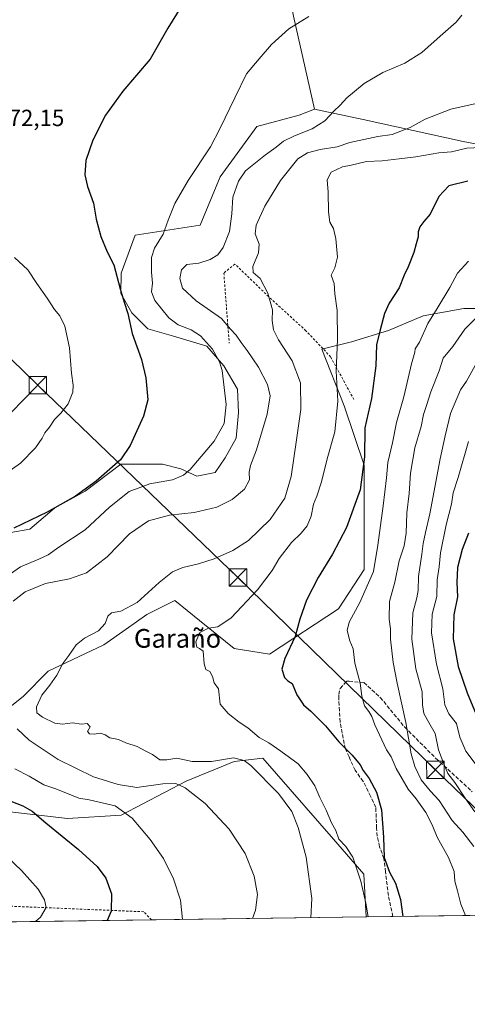
# Model space of a CAD drawing. Units: metres. Extents: x 593584 to 597022, y 4745256 to 4747622.
# Drawn here: x 596164 to 596355, y 4745262 to 4745683 of the extents above; entities that cross this region are included whole.
import ezdxf
from ezdxf.enums import TextEntityAlignment as Align

# ---------------------------------------------------------------- set-up
doc = ezdxf.new("R2010")
doc.units = ezdxf.units.M
doc.header["$MEASUREMENT"] = 0
doc.linetypes.add('DGN Style 2', pattern=[1.6480167562047852, 0.988810053722871, -0.6592067024819142])
doc.linetypes.add('DGN Style 3', pattern=[2.307223458686699, 1.648016756204785, -0.6592067024819142])
for name, color, linetype, lineweight in [('Alambrada', 7, 'DGN Style 2', 0), ('Arbolado forestal CxS', 92, 'Continuous', 0), ('Comarca CxS', 21, 'Continuous', 0), ('Comunidad Autónoma CxS', 142, 'Continuous', 0), ('Corriente natural oculto Cxs', 9, 'Continuous', 13), ('Cultivos herbáceos CxS', 92, 'Continuous', 0), ('Curva de nivel maestra', 30, 'Continuous', 30), ('Curva de nivel normal', 30, 'Continuous', 0), ('Entidad de ámbito territorial CxS', 92, 'Continuous', 0), ('Municipio CxS', 4, 'Continuous', 0), ('Prado CxS', 92, 'Continuous', 0), ('Provincia CxS', 1, 'Continuous', 0), ('Rótulo de punto de cota en terreno', 7, 'Continuous', 0), ('Senda', 7, 'DGN Style 3', 0), ('Tendido', 6, 'Continuous', 0), ('Texto cartográfico', 7, 'Continuous', 0), ('Torre de tendido puntual', 7, 'Continuous', 0)]:
    doc.layers.add(name, color=color, linetype=linetype, lineweight=lineweight)
doc.styles.add('Style-Arial', font='txt')

# ---------------------------------------------------------------- blocks, each defined once
blk = doc.blocks.new('5TTEND')
at = {"layer": 'Corriente natural oculto Cxs', "color": 7, "linetype": 'Continuous', "lineweight": 0}
for p, q in [((-0.375, 0.3754), (0.375, -0.3746)), ((0.3720000000000001, 0.3784000000000001), (-0.3720000000000001, -0.3776))]:
    blk.add_line(p, q, dxfattribs=at)
at = {"layer": 'Corriente natural oculto Cxs', "color": 7, "linetype": 'Continuous', "lineweight": 0, "flags": 128}
blk.add_lwpolyline([(-0.375, -0.3746), (0.375, -0.3746), (0.375, 0.3754), (-0.375, 0.3754), (-0.3720000000000001, -0.3776)], dxfattribs=at)

msp = doc.modelspace()

# ---------------------------------------------------------------- linework, layer by layer
at = {"layer": 'Alambrada', "color": 7, "linetype": 'DGN Style 2', "lineweight": 0}
for points in [[(596306.9901000002, 4745520.5701, 497.8329999999987), (596297.0100999996, 4745538.8201, 495.0798000000068), (596286.4600999998, 4745550.0101, 493.4116999999969), (596270.4600999998, 4745564.610099999, 491.5592999999935), (596256.0500999996, 4745578.550100001, 490.6533000000054), (596251.3201000001, 4745574.720100001, 490.894100000005), (596253.6201, 4745544.710100001, 485.889599999995)], [(596220.3596999999, 4745297.967300001, 478.3672999999981), (596217.0900999998, 4745301.470100001, 477.8113000000012), (596153.3300999999, 4745304.130100001, 467.1095999999961), (596075.3000999996, 4745303.130100001, 457.0485000000045)]]:
    msp.add_polyline3d(points, dxfattribs=at)
at = {"layer": 'Arbolado forestal CxS', "color": 92, "linetype": 'Continuous', "lineweight": 0, "extrusion": (-0.404489671179998, -0.005604360108376717, 0.9145253944295219), "elevation": -267344.2754073539, "flags": 128}
msp.add_lwpolyline([(-4736582.481515517, 605625.2698774567), (-4736582.481515517, 605612.7125420211)], dxfattribs=at)
at = {"layer": 'Arbolado forestal CxS', "color": 92, "linetype": 'Continuous', "lineweight": 0, "extrusion": (-0.2463612029700771, -0.003412956484093011, 0.9691720741948637), "elevation": -162622.3640097573, "flags": 128}
msp.add_lwpolyline([(-4736583.75180756, 641770.6063011586), (-4736583.75180756, 641714.0033873592)], dxfattribs=at)
at = {"layer": 'Arbolado forestal CxS', "color": 92, "linetype": 'Continuous', "lineweight": 0}
for points in [[(596147.0440999996, 4745379.081499999, 479.9023000000016), (596165.5223000003, 4745393.6205, 489.7630999999965), (596176.1476999996, 4745404.338099999, 490.2054999999964), (596199.9767000005, 4745415.684900001, 490.664300000004), (596209.5251000002, 4745422.4023, 490.8712999999989), (596218.3103, 4745428.5825, 490.6628999999957), (596230.3892999999, 4745434.619700001, 491.1233999999968), (596240.9666999998, 4745426.0603, 493.648199999996), (596255.7547000004, 4745414.092900001, 496.8530000000028), (596270.9178999999, 4745411.661699999, 498.5412000000069), (596300.4462000001, 4745430.9957, 502.9143999999943), (596311.3176999995, 4745447.899700001, 503.5259999999981), (596311.3187999995, 4745492.571900001, 499.8320999999996), (596302.8641999997, 4745517.9255, 495.8735000000015), (596293.2136000004, 4745542.145099999, 493.251099999994), (596293.2202000003, 4745542.167500001, 493.2538999999961), (596305.8733000001, 4745545.301000001, 496.6858999999968), (596321.7483000001, 4745550.0635, 500.8114999999962), (596336.5650000004, 4745556.4135, 503.8546000000061), (596354.0274999999, 4745559.588500001, 507.9982000000019), (596367.2566999998, 4745559.588500001, 511.0041000000056)], [(596367.2566999998, 4745559.588500001, 511.0041000000056), (596354.0274999999, 4745559.588500001, 507.9982000000019), (596336.5650000004, 4745556.4135, 503.8546000000061), (596321.7483000001, 4745550.0635, 500.8114999999962), (596305.8733000001, 4745545.301000001, 496.6858999999968), (596293.2202000003, 4745542.167500001, 493.2538999999961), (596293.2136000004, 4745542.145099999, 493.251099999994), (596302.8641999997, 4745517.9255, 495.8735000000015), (596311.3187999995, 4745492.571900001, 499.8320999999996), (596311.3176999995, 4745447.899700001, 503.5259999999981), (596300.4462000001, 4745430.9957, 502.9143999999943), (596270.9178999999, 4745411.661699999, 498.5412000000069), (596255.7547000004, 4745414.092900001, 496.8530000000028), (596240.9666999998, 4745426.0603, 493.648199999996), (596230.3892999999, 4745434.619700001, 491.1233999999968), (596218.3103, 4745428.5825, 490.6628999999957), (596209.5251000002, 4745422.4023, 490.8712999999989), (596199.9767000005, 4745415.684900001, 490.664300000004), (596176.1476999996, 4745404.338099999, 490.2054999999964), (596165.5223000003, 4745393.6205, 489.7630999999965), (596147.0440999996, 4745379.081499999, 479.9023000000016)], [(596378.5092000002, 4745300.158199999, 513.4958999999944), (596312.1736000003, 4745299.239200001, 494.4700000000012), (596311.2810000004, 4745317.5419, 495.9550000000018), (596298.2691000003, 4745332.467700001, 494.0500000000029), (596268.0210999995, 4745367.164899999, 492.584400000007), (596255.7537000002, 4745365.799500001, 490.5016999999935), (596235.2197000004, 4745357.348900001, 486.9634999999981), (596207.4370999997, 4745342.860300001, 480.0893999999971), (596184.4281000001, 4745341.317500001, 476.9085999999952), (596161.0290999999, 4745344.0395, 474.6457999999984)], [(596161.0290999999, 4745344.0395, 474.6457999999984), (596184.4281000001, 4745341.317500001, 476.9085999999952), (596207.4370999997, 4745342.860300001, 480.0893999999971), (596235.2197000004, 4745357.348900001, 486.9634999999981), (596255.7537000002, 4745365.799500001, 490.5016999999935), (596268.0210999995, 4745367.164899999, 492.584400000007), (596298.2691000003, 4745332.467700001, 494.0500000000029), (596311.2810000004, 4745317.5419, 495.9550000000018), (596312.1736000003, 4745299.2393, 494.4700000000012)]]:
    msp.add_polyline3d(points, dxfattribs=at)
at = {"layer": 'Comarca CxS', "color": 21, "linetype": 'Continuous', "lineweight": 0, "flags": 128}
msp.add_lwpolyline([(594594.9492048963, 4745275.450005858), (593615.4000007126, 4745261.879982511), (593607.886198255, 4745813.53758824), (593583.8900007111, 4747575.319982488), (593984.2844669914, 4747580.867502545), (595876.292574298, 4747607.081533482), (596986.9600007376, 4747622.469982489), (597001.2659713578, 4746609.744718798), (597002.8771790414, 4746495.686695828), (597003.4386940002, 4746455.936831968), (597006.1908098623, 4746261.113472185), (597019.6400007359, 4745309.039982513), (596579.8707335552, 4745302.947684895)], close=True, dxfattribs=at)
at = {"layer": 'Comunidad Autónoma CxS', "color": 142, "linetype": 'Continuous', "lineweight": 0, "flags": 128}
msp.add_lwpolyline([(594594.9492048963, 4745275.450005858), (593615.4000007126, 4745261.879982511), (593607.886198255, 4745813.53758824), (593583.8900007111, 4747575.319982488), (593984.2844669914, 4747580.867502545), (595876.292574298, 4747607.081533482), (596986.9600007376, 4747622.469982489), (597001.2659713578, 4746609.744718798), (597002.8771790414, 4746495.686695828), (597003.4386940002, 4746455.936831968), (597006.1908098623, 4746261.113472185), (597019.6400007359, 4745309.039982513), (596579.8707335552, 4745302.947684895)], close=True, dxfattribs=at)
at = {"layer": 'Cultivos herbáceos CxS', "color": 92, "linetype": 'Continuous', "lineweight": 0, "extrusion": (-0.1530586577137088, -0.002120360128008873, 0.9882148305767351), "elevation": -100845.9978375265, "flags": 128}
msp.add_lwpolyline([(-4736583.89339151, 654167.2957750245), (-4736583.89339151, 654017.8510747937)], dxfattribs=at)
at = {"layer": 'Cultivos herbáceos CxS', "color": 92, "linetype": 'Continuous', "lineweight": 0, "extrusion": (-0.1758598683555439, -0.002436190670045461, 0.9844121960220679), "elevation": -115941.0717828937, "flags": 128}
msp.add_lwpolyline([(-4736584.045307956, 651753.4602848431), (-4736584.045307955, 651660.1835967056)], dxfattribs=at)
at = {"layer": 'Cultivos herbáceos CxS', "color": 92, "linetype": 'Continuous', "lineweight": 0}
for points in [[(596290.1107000001, 4745644.844900001, 483.9640000000073), (596281.1255000001, 4745684.5407, 479.7765000000073), (596276.6514999997, 4745708.108700001, 477.6085000000021), (596085.7377000004, 4745756.8641, 462.4030000000057), (596049.8432999998, 4745648.3027, 461.7556999999942), (596048.9605, 4745626.2367, 460.6281000000017), (596059.5515000002, 4745605.936699999, 459.3559999999998), (596057.4879000002, 4745596.4169, 457.5292000000045)], [(596459.7505000001, 4745691.704299999, 498.7443999999959), (596476.2484999998, 4745680.436899999, 501.3341999999975), (596499.5537, 4745640.890699999, 506.2409000000043), (596505.1133000003, 4745620.1951, 509.7026000000042), (596503.1215000004, 4745606.106100001, 512.3503000000055), (596469.5535000004, 4745608.475099999, 504.7829999999958), (596434.5261000004, 4745615.719500001, 500.9067000000068), (596353.7883000001, 4745630.9849, 493.7372000000032), (596310.8882999998, 4745640.322699999, 486.9741000000067), (596296.0921, 4745643.543099999, 484.8196999999927), (596290.1107000001, 4745644.844900001, 483.9640000000073), (596281.1255000001, 4745684.5407, 479.7765000000073)], [(596290.1107000001, 4745644.844900001, 483.9640000000073), (596296.0921, 4745643.543099999, 484.8196999999927), (596310.8882999998, 4745640.322699999, 486.9741000000067), (596353.7883000001, 4745630.9849, 493.7372000000032), (596434.5261000004, 4745615.719500001, 500.9067000000068), (596469.5535000004, 4745608.475099999, 504.7829999999958), (596503.1215000004, 4745606.106100001, 512.3503000000055), (596505.1133000003, 4745620.1951, 509.7026000000042), (596499.5537, 4745640.890699999, 506.2409000000043), (596476.2484999998, 4745680.436899999, 501.3341999999975)], [(596161.0290999999, 4745344.0395, 474.6457999999984), (596184.4281000001, 4745341.317500001, 476.9085999999952), (596207.4370999997, 4745342.860300001, 480.0893999999971), (596235.2197000004, 4745357.348900001, 486.9634999999981), (596255.7537000002, 4745365.799500001, 490.5016999999935), (596268.0210999995, 4745367.164899999, 492.584400000007), (596298.2691000003, 4745332.467700001, 494.0500000000029), (596311.2810000004, 4745317.5419, 495.9550000000018), (596312.1736000003, 4745299.2393, 494.4700000000012)]]:
    msp.add_polyline3d(points, dxfattribs=at)
msp.add_polyline3d([(596312.1736000003, 4745299.239200001, 494.4700000000012), (596072.6904999996, 4745295.921599999, 455.1888000000035), (596073.2803999997, 4745302.7292, 455.6555999999982), (596073.2735000001, 4745302.728499999, 455.6549999999989), (596074.5466999998, 4745312.9077, 454.7041000000027), (596087.3679999998, 4745318.681299999, 457.7452999999951), (596108.3914000001, 4745342.861099999, 464.4033999999957), (596123.7533, 4745346.9329, 468.3937000000006), (596161.0290999999, 4745344.0395, 474.6457999999984), (596184.4281000001, 4745341.317500001, 476.9085999999952), (596207.4370999997, 4745342.860300001, 480.0893999999971), (596235.2197000004, 4745357.348900001, 486.9634999999981), (596255.7537000002, 4745365.799500001, 490.5016999999935), (596268.0210999995, 4745367.164899999, 492.584400000007), (596298.2691000003, 4745332.467700001, 494.0500000000029), (596311.2810000004, 4745317.5419, 495.9550000000018)], close=True, dxfattribs=at)
at = {"layer": 'Curva de nivel maestra', "color": 30, "linetype": 'Continuous', "lineweight": 30, "flags": 128}
for points, elevation in [([(596232.9100000003, 4745688.4001), (596227.4199999999, 4745679.4001), (596219.7599999999, 4745666.2401), (596208.1200000001, 4745652.4901), (596200.7400000002, 4745642.2401), (596195.2699999996, 4745631.610099999), (596192.3300000001, 4745622.860099999), (596191.8300000001, 4745616.720100001), (596193.0599999996, 4745611.6801), (596195.5700000003, 4745604.6601), (596196.7000000002, 4745597.800100001), (596198.6600000003, 4745590.3201), (596201.4100000003, 4745583.7401), (596204.2599999999, 4745578.1601), (596207.0099999999, 4745567.950099999), (596208.7300000006, 4745562.290100001), (596210.29, 4745557.450099999), (596212.1699999999, 4745548.780099999), (596216.0700000003, 4745537.7301), (596218.0099999999, 4745529.8101), (596218.7800000003, 4745520.5101), (596216.9800000006, 4745513.4301), (596211.2000000002, 4745500.9901), (596207.1799999997, 4745494.7301), (596196.6399999997, 4745485.610099999), (596187.8499999996, 4745479.300100001), (596175.7599999999, 4745472.470100001), (596161.4900000002, 4745465.520099999)], 475), ([(596355.7400000002, 4745613.9901), (596347.5199999996, 4745612.0701), (596343.2800000003, 4745607.4101), (596339.54, 4745599.8201), (596336.8700000001, 4745596.7301), (596335.1399999997, 4745594.4801), (596334.4299999997, 4745592.4001), (596334.4299999997, 4745590.1801), (596333.5800000001, 4745587.170100001), (596332.6600000003, 4745583.5101), (596330.1799999997, 4745577.4001), (596328.4299999997, 4745573.770099999), (596326.2800000003, 4745568.3201), (596322.0899999999, 4745561.840100001), (596320.0599999996, 4745557.4001), (596318.1799999997, 4745550.350099999), (596316.5800000001, 4745543.970100001), (596316.3200000003, 4745535.0701), (596314.54, 4745521.0701), (596311.6600000003, 4745508.420100001), (596311.54, 4745496.140100001), (596309.7199999997, 4745482.0001), (596303.7400000002, 4745465.800100001), (596297.7800000003, 4745454.4001), (596291.6399999997, 4745444.4001), (596286.7000000002, 4745434.7301), (596283.8200000003, 4745426.690099999), (596281.8099999996, 4745419.220100001), (596277.3799999999, 4745409.870100001), (596276.1799999997, 4745405.2301), (596277.2999999998, 4745401.620100001), (596278.6500000004, 4745400.270099999), (596280.6200000001, 4745399.130100001), (596282.5999999996, 4745394.220100001), (596285.4100000003, 4745389.9301), (596288.5700000003, 4745387.3101), (596294.8600000005, 4745381.040100001), (596300.5599999996, 4745374.190099999), (596306.25, 4745368.470100001), (596309.6799999997, 4745364.3201), (596310.9699999997, 4745361.970100001), (596313.5499999998, 4745358.540100001), (596316.7100000001, 4745352.670100001), (596318.7599999999, 4745345.100099999), (596319.5700000003, 4745333.4001), (596319.9000000004, 4745324.640100001), (596322.1399999997, 4745318.350099999), (596324.79, 4745313.720100001), (596326.9699999997, 4745306.710100001), (596327.8825000003, 4745299.4571)], 500), ([(596356.0199999996, 4745463.440099999), (596353.2300000006, 4745456.4801), (596351.3600000005, 4745448.7401), (596350.9500000002, 4745442.340100001), (596351.2999999998, 4745436.1601), (596349.7599999999, 4745428.5101), (596349.4400000004, 4745418.1801), (596351.6299999999, 4745406.4001), (596355.3899999997, 4745395.1501), (596359.3499999996, 4745385.890100001)], 525), ([(596156.8899999997, 4745350.0801), (596165.2599999999, 4745346.800100001), (596169.3499999996, 4745344.5001), (596175.2000000002, 4745339.4801), (596189.1500000004, 4745328.130100001), (596197.1600000003, 4745320.790100001), (596200.8600000005, 4745315.9001), (596203.2400000002, 4745309.200099999), (596203.0599999996, 4745301.720100001), (596201.4661999998, 4745297.705800001)], 475)]:
    msp.add_lwpolyline(points, dxfattribs=dict(at, elevation=elevation))
at = {"layer": 'Curva de nivel normal', "color": 30, "linetype": 'Continuous', "lineweight": 0, "flags": 128}
for points, elevation in [([(596287.7599999999, 4745684.380000001), (596279.1299999999, 4745679.180000001), (596271.6500000004, 4745672.539999999), (596266.4699999997, 4745666.350000001), (596261.0700000003, 4745659.869999999), (596256.0499999998, 4745649.710000001), (596249.8099999996, 4745636.640000001), (596245.6799999997, 4745628.730000001), (596236.0099999999, 4745614.230000001), (596230.3700000001, 4745604.480000001), (596227.5, 4745597.26), (596225.4000000004, 4745591.359999999), (596221.6600000003, 4745585.289999999), (596220.3200000003, 4745581.4), (596220.4199999999, 4745575.07), (596220.8200000003, 4745570.4), (596220.3399999999, 4745566.730000001), (596221.7999999998, 4745562.99), (596227.7400000002, 4745555.480000001), (596231.8099999996, 4745552.5), (596237.4000000004, 4745550.470000001), (596241.4000000004, 4745547.83), (596246.4900000002, 4745542.15), (596249.4900000002, 4745536.75), (596250.6299999999, 4745532.949999999), (596252.3099999996, 4745518.460000001), (596251.5, 4745510.4), (596247.2000000002, 4745502.730000001), (596236.8600000005, 4745490.66), (596234.1299999999, 4745488.27), (596229.3300000001, 4745486.199999999), (596219.6900000004, 4745484.59), (596210.8300000001, 4745481.27), (596202.4000000004, 4745474.51), (596192.0300000003, 4745464.9), (596180.6600000003, 4745457.449999999), (596176.1600000003, 4745454.16), (596172.2300000006, 4745452.33), (596164.3600000005, 4745449.07), (596152.79, 4745441.07)], 480), ([(596353.1399999997, 4745685.09), (596350.7400000002, 4745681.960000001), (596343.9000000004, 4745676.07), (596336.0800000001, 4745669.07), (596328.7100000001, 4745664.42), (596319.4000000004, 4745660.470000001), (596311.3300000001, 4745655.82), (596303.9600000001, 4745649.680000001), (596301.0599999996, 4745646.470000001), (596298.4400000004, 4745643.92), (596294.5599999996, 4745639.810000001), (596289.0700000003, 4745636.4), (596281.5700000003, 4745633.439999999), (596276.9199999999, 4745631.060000001), (596273.6600000003, 4745628.529999999), (596269.2000000002, 4745625.230000001), (596260.5499999998, 4745618.4), (596257.5700000003, 4745613.960000001), (596255.1500000004, 4745607.189999999), (596254.7100000001, 4745600.07), (596253.7400000002, 4745592.470000001), (596251.0199999996, 4745585.689999999), (596248.75, 4745582.470000001), (596245.5199999996, 4745580.449999999), (596240.5899999999, 4745579), (596235.4600000001, 4745578.34), (596233.2199999997, 4745576.119999999), (596232.4600000001, 4745572.4), (596233.5700000003, 4745568.24), (596239.4299999997, 4745562.77), (596250.29, 4745555.24), (596254.1200000001, 4745550.74), (596256.6100000005, 4745548.130000001), (596258.7400000002, 4745544.970000001), (596261.3399999999, 4745541.630000001), (596266.1100000005, 4745534.430000001), (596270.0199999996, 4745526.99), (596271.0899999999, 4745522.130000001), (596269.8200000003, 4745514.369999999), (596265.2800000003, 4745499.02), (596262.6699999999, 4745492.33), (596262.1600000003, 4745489.480000001), (596262.3600000005, 4745486.27), (596260.1900000004, 4745482.24), (596254.8200000003, 4745477.77), (596248.2699999996, 4745474.49), (596238.6299999999, 4745472.230000001), (596228.0999999996, 4745471.109999999), (596219.0499999998, 4745468.640000001), (596211.0199999996, 4745463.17), (596201.4000000004, 4745453.279999999), (596192.5899999999, 4745446.51), (596185.25, 4745443.91), (596175.0199999996, 4745441.859999999), (596166.2999999998, 4745438.369999999), (596161.1600000003, 4745434.4)], 485), ([(596364.4100000003, 4745648.359999999), (596348.4100000003, 4745644.84), (596337.4100000003, 4745640.550000001), (596331.0700000003, 4745636.92), (596323.3300000001, 4745634), (596317.2199999997, 4745633.180000001), (596305.2999999998, 4745630.560000001), (596299.8399999999, 4745628.65), (596292.5199999996, 4745627.5), (596287.0599999996, 4745626.17), (596283, 4745623.600000001), (596275.5999999996, 4745614.359999999), (596268.9199999999, 4745603.310000001), (596265.1399999997, 4745595.24), (596264.7800000003, 4745591.439999999), (596266.4199999999, 4745587.08), (596266.1299999999, 4745583.42), (596263.6699999999, 4745577.51), (596263.8700000001, 4745574.980000001), (596266.7999999998, 4745572.4), (596270.2000000002, 4745566.039999999), (596272.0999999996, 4745559.02), (596272.0499999998, 4745554.359999999), (596272.5999999996, 4745550.42), (596274.7800000003, 4745546.100000001), (596280.5300000003, 4745537.189999999), (596284.0700000003, 4745527.730000001), (596284.2000000002, 4745516.27), (596282.3300000001, 4745502.369999999), (596280.1299999999, 4745487.730000001), (596277.4299999997, 4745478.4), (596271.1500000004, 4745469.25), (596261.8300000001, 4745460.25), (596255.2400000002, 4745456.02), (596247.1600000003, 4745452.5), (596240.4199999999, 4745450.24), (596233.7800000003, 4745448.730000001), (596229.3899999997, 4745446.91), (596223.6799999997, 4745442.34), (596214.2400000002, 4745433.810000001), (596207.2000000002, 4745430.119999999), (596203.2400000002, 4745429.390000001), (596201.7300000006, 4745427.980000001), (596200.5700000003, 4745424.82), (596197.7400000002, 4745421.66), (596191.6799999997, 4745418.480000001), (596188.1500000004, 4745415.699999999), (596184.9800000006, 4745411.07), (596182.5, 4745407.730000001), (596179.9199999999, 4745402.730000001), (596176.9400000004, 4745398.4), (596173.4100000003, 4745394.07), (596171.1399999997, 4745389.07), (596171.3799999999, 4745386.529999999), (596173.6799999997, 4745384.77), (596179.0199999996, 4745382.140000001), (596182.3099999996, 4745381.699999999), (596186.5800000001, 4745382.32), (596190.4199999999, 4745381.779999999), (596192.8099999996, 4745381.960000001), (596194.1600000003, 4745380.550000001), (596193.0099999999, 4745378.600000001), (596193.7999999998, 4745377.52), (596195.7800000003, 4745377.390000001), (596198.54, 4745377.83), (596200.5999999996, 4745377.16), (596202.5300000003, 4745375.84), (596206.2699999996, 4745375.130000001), (596209.3799999999, 4745373.76), (596214.2199999997, 4745372.100000001), (596217.9699999997, 4745370.119999999), (596220.8700000001, 4745368.800000001), (596224.0099999999, 4745366.449999999), (596226.9800000006, 4745366.4), (596231.2100000001, 4745367.189999999), (596237.7800000003, 4745365.689999999), (596246.0899999999, 4745365.75), (596255.4100000003, 4745367.34), (596260.0499999998, 4745366.230000001), (596262.9299999997, 4745364.039999999), (596274.7800000003, 4745352.130000001), (596280.3600000005, 4745344.380000001), (596283.1799999997, 4745337.51), (596286.5999999996, 4745324.810000001), (596288.9800000006, 4745307.08), (596288.6043999996, 4745298.912799999)], 490), ([(596370.2699999996, 4745628.869999999), (596355.2300000006, 4745628.16), (596348.75, 4745626.529999999), (596343.3399999999, 4745626.09), (596333.4900000002, 4745624.42), (596326.3399999999, 4745623.560000001), (596319.0700000003, 4745622.66), (596312.4299999997, 4745622.380000001), (596305.8200000003, 4745620.9), (596302.0300000003, 4745620.08), (596297.2199999997, 4745617.9), (596295.4900000002, 4745614.57), (596295.9800000006, 4745609.32), (596296.0499999998, 4745600.83), (596296.7400000002, 4745596.52), (596298.1900000004, 4745593.800000001), (596299.2800000003, 4745589.33), (596299.9699999997, 4745581.460000001), (596298.8499999996, 4745576.91), (596297.2100000001, 4745573.810000001), (596298.5199999996, 4745570.26), (596298.8099999996, 4745565.74), (596299.8799999999, 4745558.630000001), (596299.9600000001, 4745546.32), (596299.3600000005, 4745532.779999999), (596300.04, 4745519.960000001), (596298.7599999999, 4745506.800000001), (596295.5800000001, 4745495.17), (596293.0700000003, 4745485.390000001), (596291.0599999996, 4745479.26), (596289.6399999997, 4745475.77), (596288.7000000002, 4745470.730000001), (596287, 4745466.57), (596284.4600000001, 4745463.4), (596280.2999999998, 4745459.380000001), (596274.9699999997, 4745452.57), (596272.0599999996, 4745447.460000001), (596265.79, 4745439.119999999), (596254.5, 4745427.24), (596248.7400000002, 4745423.359999999), (596244.7400000002, 4745422.74), (596241.1100000005, 4745420.939999999), (596239.4000000004, 4745416.930000001), (596239.8399999999, 4745414.66), (596240.9199999999, 4745414.109999999), (596242.4299999997, 4745413), (596242.9500000002, 4745407.5), (596243.6299999999, 4745405.140000001), (596245.3700000001, 4745404.189999999), (596246.4800000006, 4745402.180000001), (596247.1600000003, 4745399.34), (596249.1100000005, 4745396.77), (596249.7999999998, 4745390.25), (596253.2199999997, 4745386.33), (596257.8899999997, 4745382.52), (596261.6500000004, 4745380.100000001), (596266.4600000001, 4745375.960000001), (596270.6299999999, 4745373.800000001), (596275.6500000004, 4745370.220000001), (596283.1600000003, 4745364.76), (596287.0099999999, 4745360.17), (596290.3099999996, 4745355.380000001), (596292.4600000001, 4745350.32), (596295.1100000005, 4745344.859999999), (596297.3700000001, 4745339.560000001), (596299.2599999999, 4745336.17), (596300.5700000003, 4745332.560000001), (596303.5, 4745329.380000001), (596306.4600000001, 4745324.850000001), (596310, 4745314.550000001), (596312.0300000003, 4745305.199999999), (596313.0839999998, 4745299.251900001)], 495), ([(596161.7999999998, 4745581.310000001), (596167.4500000002, 4745576.119999999), (596171.2599999999, 4745570.289999999), (596175.7000000002, 4745564), (596178.8200000003, 4745559.15), (596181.1399999997, 4745556.460000001), (596183.3399999999, 4745552), (596185.3399999999, 4745542.779999999), (596186.1799999997, 4745531.890000001), (596186.8899999997, 4745526.730000001), (596186.7000000002, 4745523.730000001), (596184.75, 4745518.730000001), (596181.5899999999, 4745514.730000001), (596178.8799999999, 4745512.07), (596176.7699999996, 4745508.730000001), (596174.7100000001, 4745506.4), (596173.5599999996, 4745504.07), (596170.7599999999, 4745499.890000001), (596164.2599999999, 4745493.430000001), (596155.9900000002, 4745487.52)], 470), ([(596356.0199999996, 4745579.83), (596351.2800000003, 4745574.58), (596347.9600000001, 4745568.470000001), (596342.6500000004, 4745559.560000001), (596338.6399999997, 4745553.16), (596335.0599999996, 4745545.09), (596333.1399999997, 4745542.350000001), (596333.04, 4745540.82), (596331.6500000004, 4745535.84), (596328.2699999996, 4745521.730000001), (596325.1399999997, 4745510.710000001), (596323.4800000006, 4745502.119999999), (596321.54, 4745493.619999999), (596320.9299999997, 4745487.119999999), (596319.5199999996, 4745475.050000001), (596317.1799999997, 4745458.350000001), (596315.3399999999, 4745447.050000001), (596309.4400000004, 4745433.730000001), (596304.8799999999, 4745425.4), (596304.0899999999, 4745421.810000001), (596305.25, 4745417.4), (596306.6200000001, 4745413.939999999), (596307.4299999997, 4745407.76), (596309.7100000001, 4745399.279999999), (596310.3200000003, 4745393.710000001), (596311.5, 4745389.5), (596313.3399999999, 4745387.100000001), (596314.6200000001, 4745384.939999999), (596315.8899999997, 4745381.5), (596318.9600000001, 4745375.07), (596320.8600000005, 4745370.730000001), (596322.8499999996, 4745367.730000001), (596325, 4745362.730000001), (596330.2300000006, 4745353.939999999), (596333.5800000001, 4745349.83), (596337.7000000002, 4745343.91), (596340.5, 4745338.609999999), (596342.6600000003, 4745333.310000001), (596347.4600000001, 4745324.710000001), (596349.8099999996, 4745318.640000001), (596350.1799999997, 4745314.51), (596351.3200000003, 4745310.460000001), (596352.6699999999, 4745304.66), (596354.7411000002, 4745299.829)], 505), ([(596358.3200000003, 4745329.32), (596353.5800000001, 4745335.550000001), (596348.9800000006, 4745340.560000001), (596343.4699999997, 4745349.130000001), (596339.5599999996, 4745353.220000001), (596335.7800000003, 4745357.939999999), (596333.0300000003, 4745363.560000001), (596331.4800000006, 4745368.960000001), (596329.1500000004, 4745382.4), (596325.5099999999, 4745399.26), (596323.7100000001, 4745408.039999999), (596322.5700000003, 4745418.060000001), (596322.5599999996, 4745422.550000001), (596322.0700000003, 4745426.57), (596322.25, 4745434.199999999), (596324.4600000001, 4745442.430000001), (596326.3200000003, 4745451.65), (596328.4199999999, 4745458.050000001), (596329.3899999997, 4745463.4), (596329.6799999997, 4745472.07), (596330.6299999999, 4745480.4), (596331.1900000004, 4745489.07), (596333.0899999999, 4745499.99), (596335.7400000002, 4745509.050000001), (596336.7999999998, 4745514.180000001), (596338.2199999997, 4745518.430000001), (596339.8899999997, 4745523.939999999), (596343.5099999999, 4745532.890000001), (596345.1900000004, 4745538.34), (596349.25, 4745543.310000001), (596354.4800000006, 4745550.710000001), (596358.8099999996, 4745555.07)], 510), ([(596362.5099999999, 4745541.84), (596355.1100000005, 4745528.4), (596352.6299999999, 4745524.810000001), (596348.2599999999, 4745514.58), (596346.0599999996, 4745505.060000001), (596343.8200000003, 4745495.230000001), (596339.5199999996, 4745471.689999999), (596337.6299999999, 4745463.730000001), (596336.6100000005, 4745459.02), (596336.0499999998, 4745454.430000001), (596334.54, 4745444.880000001), (596334.5, 4745438.949999999), (596333.9600000001, 4745435.730000001), (596332.1600000003, 4745429.4), (596331.7599999999, 4745418.140000001), (596333.4900000002, 4745405.369999999), (596336.1699999999, 4745395.5), (596336.3600000005, 4745390.02), (596336.9600000001, 4745386.289999999), (596339.0099999999, 4745382.430000001), (596341.7400000002, 4745377.76), (596343.2199999997, 4745370.800000001), (596345.4400000004, 4745364.76), (596347.1600000003, 4745360.65), (596350.1799999997, 4745356.710000001), (596354.6200000001, 4745350.100000001), (596358.75, 4745344.279999999)], 515), ([(596355.9900000002, 4745502.640000001), (596351.5199999996, 4745487.26), (596349.4800000006, 4745480.74), (596348.7300000006, 4745475.779999999), (596346.4600000001, 4745467.050000001), (596344.0099999999, 4745455), (596343.4100000003, 4745449.07), (596342.5800000001, 4745443.529999999), (596342.3799999999, 4745436.310000001), (596340.5099999999, 4745428.730000001), (596340.1299999999, 4745420.730000001), (596342.3499999996, 4745407.4), (596345.0199999996, 4745396.869999999), (596345.8200000003, 4745389.939999999), (596347.5999999996, 4745386.199999999), (596350.8499999996, 4745381.960000001), (596352.2800000003, 4745376.16), (596354.8799999999, 4745370.199999999), (596361.9000000004, 4745360.890000001)], 520), ([(596162.8600000005, 4745379.699999999), (596168.0999999996, 4745374.9), (596180.4400000004, 4745366.619999999), (596195.5999999996, 4745359.140000001), (596206.0700000003, 4745355.980000001), (596214.1100000005, 4745354.600000001), (596225.25, 4745356.130000001), (596230.7199999997, 4745356.380000001), (596234.8099999996, 4745354.470000001), (596243.3399999999, 4745347.730000001), (596253.54, 4745336.779999999), (596260.4699999997, 4745326.4), (596264.3499999996, 4745316.730000001), (596265.7100000001, 4745308.84), (596264.8799999999, 4745302.180000001), (596263.5798000004, 4745298.566000001)], 485), ([(596161.9600000001, 4745362.619999999), (596168.0199999996, 4745359.470000001), (596174.29, 4745355.77), (596179.0700000003, 4745354.180000001), (596184.5, 4745352), (596189.2999999998, 4745350.060000001), (596193.6699999999, 4745349.33), (596204.8099999996, 4745346.789999999), (596212.0899999999, 4745341.449999999), (596219.7699999996, 4745332.449999999), (596225.5, 4745324.210000001), (596229.8099999996, 4745315.58), (596232.7999999998, 4745306.5), (596233.6039000005, 4745298.150900001)], 480), ([(596153.2800000003, 4745329.789999999), (596164.7000000002, 4745319.08), (596171.8300000001, 4745311.07), (596174.5899999999, 4745306.529999999), (596175.2800000003, 4745303.25), (596172.9100000003, 4745299.220000001), (596170.6902000001, 4745297.279200001)], 470)]:
    msp.add_lwpolyline(points, dxfattribs=dict(at, elevation=elevation))
at = {"layer": 'Entidad de ámbito territorial CxS', "color": 92, "linetype": 'Continuous', "lineweight": 0, "flags": 128}
msp.add_lwpolyline([(596579.8707335552, 4745302.947684895), (594594.9492048963, 4745275.450005858)], dxfattribs=at)
at = {"layer": 'Municipio CxS', "color": 4, "linetype": 'Continuous', "lineweight": 0, "flags": 128}
msp.add_lwpolyline([(597006.1908098623, 4746261.113472185), (597019.6400007359, 4745309.039982513), (596579.8707335552, 4745302.947684895), (594594.9492048963, 4745275.450005858)], dxfattribs=at)
at = {"layer": 'Prado CxS', "color": 92, "linetype": 'Continuous', "lineweight": 0}
for points in [[(596290.1107000001, 4745644.844900001, 483.9640000000073), (596281.1255000001, 4745684.5407, 479.7765000000073), (596276.6514999997, 4745708.108700001, 477.6085000000021), (596085.7377000004, 4745756.8641, 462.4030000000057), (596049.8432999998, 4745648.3027, 461.7556999999942), (596048.9605, 4745626.2367, 460.6281000000017), (596059.5515000002, 4745605.936699999, 459.3559999999998), (596057.4879000002, 4745596.4169, 457.5292000000045)], [(596281.1255000001, 4745684.5407, 479.7765000000073), (596290.1107000001, 4745644.844900001, 483.9640000000073), (596283.5406999999, 4745642.283500001, 483.2600999999996), (596265.4227, 4745637.454299999, 481.6668999999966), (596249.7402999997, 4745615.8115, 481.5402999999933), (596241.2635000005, 4745595.1963, 482.289300000004), (596213.4193000002, 4745590.8939, 477.3656999999948), (596207.4414999997, 4745574.6721, 475.6803999999975), (596207.2279000003, 4745566.023499999, 475.0771999999997), (596211.9555000003, 4745557.6187, 475.5332000000053), (596218.7843000004, 4745550.7897, 476.8475999999937), (596229.8154999996, 4745547.637900001, 478.8994999999995), (596243.9984999998, 4745543.4353, 480.2390000000014), (596251.3525, 4745535.0305, 480.5228999999963), (596257.1306999996, 4745525.049699999, 481.0662000000011), (596257.6557999998, 4745515.0691, 480.8460000000051), (596256.6048999997, 4745504.037900001, 481.3064000000013), (596251.8771000003, 4745495.633099999, 481.1587), (596247.6744999997, 4745489.329500001, 481.3399999999965), (596239.7949000001, 4745487.753699999, 480.4152000000031), (596232.9660999998, 4745490.9055, 479.2492000000057), (596225.0867, 4745493.006899999, 478.108699999997), (596216.6819000002, 4745493.006899999, 477.2382000000071), (596207.2263000002, 4745493.006899999, 475.4550000000018), (596191.9924999997, 4745481.4505, 474.8876000000019), (596178.8596999999, 4745474.0965, 474.9140999999945), (596168.3537, 4745465.1665, 475.7253999999957), (596160.1436999999, 4745463.771299999, 474.9679999999935)], [(596290.1107000001, 4745644.844900001, 483.9640000000073), (596296.0921, 4745643.543099999, 484.8196999999927), (596310.8882999998, 4745640.322699999, 486.9741000000067), (596353.7883000001, 4745630.9849, 493.7372000000032), (596434.5261000004, 4745615.719500001, 500.9067000000068), (596469.5535000004, 4745608.475099999, 504.7829999999958), (596503.1215000004, 4745606.106100001, 512.3503000000055), (596505.1133000003, 4745620.1951, 509.7026000000042), (596499.5537, 4745640.890699999, 506.2409000000043), (596476.2484999998, 4745680.436899999, 501.3341999999975)], [(596160.1436999999, 4745463.771299999, 474.9679999999935), (596168.3537, 4745465.1665, 475.7253999999957), (596178.8596999999, 4745474.0965, 474.9140999999945), (596191.9924999997, 4745481.4505, 474.8876000000019), (596207.2263000002, 4745493.006899999, 475.4550000000018), (596216.6819000002, 4745493.006899999, 477.2382000000071), (596225.0867, 4745493.006899999, 478.108699999997), (596232.9660999998, 4745490.9055, 479.2492000000057), (596239.7949000001, 4745487.753699999, 480.4152000000031), (596247.6744999997, 4745489.329500001, 481.3399999999965), (596251.8771000003, 4745495.633099999, 481.1587), (596256.6048999997, 4745504.037900001, 481.3064000000013), (596257.6557999998, 4745515.0691, 480.8460000000051), (596257.1306999996, 4745525.049699999, 481.0662000000011), (596251.3525, 4745535.0305, 480.5228999999963), (596243.9984999998, 4745543.4353, 480.2390000000014), (596229.8154999996, 4745547.637900001, 478.8994999999995), (596218.7843000004, 4745550.7897, 476.8475999999937), (596211.9555000003, 4745557.6187, 475.5332000000053), (596207.2279000003, 4745566.023499999, 475.0771999999997), (596207.4414999997, 4745574.6721, 475.6803999999975), (596213.4193000002, 4745590.8939, 477.3656999999948), (596241.2635000005, 4745595.1963, 482.289300000004), (596249.7402999997, 4745615.8115, 481.5402999999933), (596265.4227, 4745637.454299999, 481.6668999999966), (596283.5406999999, 4745642.283500001, 483.2600999999996), (596290.1107000001, 4745644.844900001, 483.9640000000073), (596296.0921, 4745643.543099999, 484.8196999999927), (596310.8882999998, 4745640.322699999, 486.9741000000067), (596353.7883000001, 4745630.9849, 493.7372000000032), (596434.5261000004, 4745615.719500001, 500.9067000000068)], [(596160.1436999999, 4745463.771299999, 474.9679999999935), (596168.3537, 4745465.1665, 475.7253999999957), (596178.8596999999, 4745474.0965, 474.9140999999945), (596191.9924999997, 4745481.4505, 474.8876000000019), (596207.2263000002, 4745493.006899999, 475.4550000000018), (596216.6819000002, 4745493.006899999, 477.2382000000071), (596225.0867, 4745493.006899999, 478.108699999997), (596232.9660999998, 4745490.9055, 479.2492000000057), (596239.7949000001, 4745487.753699999, 480.4152000000031), (596247.6744999997, 4745489.329500001, 481.3399999999965), (596251.8771000003, 4745495.633099999, 481.1587), (596256.6048999997, 4745504.037900001, 481.3064000000013), (596257.6557999998, 4745515.0691, 480.8460000000051), (596257.1306999996, 4745525.049699999, 481.0662000000011), (596251.3525, 4745535.0305, 480.5228999999963), (596243.9984999998, 4745543.4353, 480.2390000000014), (596229.8154999996, 4745547.637900001, 478.8994999999995), (596218.7843000004, 4745550.7897, 476.8475999999937), (596211.9555000003, 4745557.6187, 475.5332000000053), (596207.2279000003, 4745566.023499999, 475.0771999999997), (596207.4414999997, 4745574.6721, 475.6803999999975), (596213.4193000002, 4745590.8939, 477.3656999999948), (596241.2635000005, 4745595.1963, 482.289300000004), (596249.7402999997, 4745615.8115, 481.5402999999933), (596265.4227, 4745637.454299999, 481.6668999999966), (596283.5406999999, 4745642.283500001, 483.2600999999996), (596290.1107000001, 4745644.844900001, 483.9640000000073)], [(596160.1436999999, 4745463.771299999, 474.9679999999935), (596168.3537, 4745465.1665, 475.7253999999957), (596178.8596999999, 4745474.0965, 474.9140999999945), (596191.9924999997, 4745481.4505, 474.8876000000019), (596207.2263000002, 4745493.006899999, 475.4550000000018), (596216.6819000002, 4745493.006899999, 477.2382000000071), (596225.0867, 4745493.006899999, 478.108699999997), (596232.9660999998, 4745490.9055, 479.2492000000057), (596239.7949000001, 4745487.753699999, 480.4152000000031), (596247.6744999997, 4745489.329500001, 481.3399999999965), (596251.8771000003, 4745495.633099999, 481.1587), (596256.6048999997, 4745504.037900001, 481.3064000000013), (596257.6557999998, 4745515.0691, 480.8460000000051), (596257.1306999996, 4745525.049699999, 481.0662000000011), (596251.3525, 4745535.0305, 480.5228999999963), (596243.9984999998, 4745543.4353, 480.2390000000014), (596229.8154999996, 4745547.637900001, 478.8994999999995), (596218.7843000004, 4745550.7897, 476.8475999999937), (596211.9555000003, 4745557.6187, 475.5332000000053), (596207.2279000003, 4745566.023499999, 475.0771999999997), (596207.4414999997, 4745574.6721, 475.6803999999975), (596213.4193000002, 4745590.8939, 477.3656999999948), (596241.2635000005, 4745595.1963, 482.289300000004), (596249.7402999997, 4745615.8115, 481.5402999999933), (596265.4227, 4745637.454299999, 481.6668999999966), (596283.5406999999, 4745642.283500001, 483.2600999999996), (596290.1107000001, 4745644.844900001, 483.9640000000073)], [(596367.2566999998, 4745559.588500001, 511.0041000000056), (596354.0274999999, 4745559.588500001, 507.9982000000019), (596336.5650000004, 4745556.4135, 503.8546000000061), (596321.7483000001, 4745550.0635, 500.8114999999962), (596305.8733000001, 4745545.301000001, 496.6858999999968), (596293.2202000003, 4745542.167500001, 493.2538999999961), (596293.2136000004, 4745542.145099999, 493.251099999994), (596302.8641999997, 4745517.9255, 495.8735000000015), (596311.3187999995, 4745492.571900001, 499.8320999999996), (596311.3176999995, 4745447.899700001, 503.5259999999981), (596300.4462000001, 4745430.9957, 502.9143999999943), (596270.9178999999, 4745411.661699999, 498.5412000000069), (596255.7547000004, 4745414.092900001, 496.8530000000028), (596240.9666999998, 4745426.0603, 493.648199999996), (596230.3892999999, 4745434.619700001, 491.1233999999968), (596218.3103, 4745428.5825, 490.6628999999957), (596209.5251000002, 4745422.4023, 490.8712999999989), (596199.9767000005, 4745415.684900001, 490.664300000004), (596176.1476999996, 4745404.338099999, 490.2054999999964), (596165.5223000003, 4745393.6205, 489.7630999999965), (596147.0440999996, 4745379.081499999, 479.9023000000016)], [(596367.2566999998, 4745559.588500001, 511.0041000000056), (596354.0274999999, 4745559.588500001, 507.9982000000019), (596336.5650000004, 4745556.4135, 503.8546000000061), (596321.7483000001, 4745550.0635, 500.8114999999962), (596305.8733000001, 4745545.301000001, 496.6858999999968), (596293.2202000003, 4745542.167500001, 493.2538999999961), (596293.2136000004, 4745542.145099999, 493.251099999994), (596302.8641999997, 4745517.9255, 495.8735000000015), (596311.3187999995, 4745492.571900001, 499.8320999999996), (596311.3176999995, 4745447.899700001, 503.5259999999981), (596300.4462000001, 4745430.9957, 502.9143999999943), (596270.9178999999, 4745411.661699999, 498.5412000000069), (596255.7547000004, 4745414.092900001, 496.8530000000028), (596240.9666999998, 4745426.0603, 493.648199999996), (596230.3892999999, 4745434.619700001, 491.1233999999968), (596218.3103, 4745428.5825, 490.6628999999957), (596209.5251000002, 4745422.4023, 490.8712999999989), (596199.9767000005, 4745415.684900001, 490.664300000004), (596176.1476999996, 4745404.338099999, 490.2054999999964), (596165.5223000003, 4745393.6205, 489.7630999999965), (596147.0440999996, 4745379.081499999, 479.9023000000016)]]:
    msp.add_polyline3d(points, dxfattribs=at)
at = {"layer": 'Provincia CxS', "color": 1, "linetype": 'Continuous', "lineweight": 0, "flags": 128}
msp.add_lwpolyline([(594594.9492048963, 4745275.450005858), (593615.4000007126, 4745261.879982511), (593607.886198255, 4745813.53758824), (593583.8900007111, 4747575.319982488), (593984.2844669914, 4747580.867502545), (595876.292574298, 4747607.081533482), (596986.9600007376, 4747622.469982489), (597001.2659713578, 4746609.744718798), (597002.8771790414, 4746495.686695828), (597003.4386940002, 4746455.936831968), (597006.1908098623, 4746261.113472185), (597019.6400007359, 4745309.039982513), (596579.8707335552, 4745302.947684895)], close=True, dxfattribs=at)
at = {"layer": 'Senda', "color": 7, "linetype": 'DGN Style 3', "lineweight": 0}
msp.add_polyline3d([(596323.6566000005, 4745299.3983, 500.6693999999989), (596323.6358000003, 4745299.466600001, 500.664499999999), (596321.7308, 4745308.3566, 500.8558000000049), (596320.4607999995, 4745318.516600001, 501.6760999999969), (596319.8257999998, 4745324.2316, 501.9472999999998), (596317.9208000004, 4745329.311600001, 501.3923000000068), (596316.9682999998, 4745333.7566, 501.102899999998), (596316.6508, 4745337.249100001, 500.8329999999987), (596316.3333000002, 4745346.1392, 500.3317999999999), (596314.1107999999, 4745350.901699999, 500.0715999999957), (596310.9358000001, 4745357.251700001, 500.0212000000029), (596307.4433000004, 4745362.0142, 500.2629000000015), (596304.9033000004, 4745367.7292, 500.6343999999954), (596303.3158, 4745371.221700001, 500.607999999993), (596302.3633000003, 4745375.6667, 501.1750999999931), (596301.0932999998, 4745382.651699999, 502.0826999999991), (596300.7758, 4745387.414200001, 502.3004999999976), (596300.4583000002, 4745392.494200001, 502.7465999999986), (596300.4583000002, 4745394.399300001, 502.9609000000055), (596301.0932999998, 4745396.939300001, 503.2666999999929), (596302.9983000001, 4745399.161800001, 503.6814000000013), (596303.9507999998, 4745400.1143, 504.1227999999974), (596304.9033000004, 4745400.1143, 504.4943000000058), (596311.2533, 4745399.4793, 506.5421999999963), (596318.2383000003, 4745393.1292, 507.9633999999933), (596328.7158000004, 4745380.429199999, 510.4915000000037), (596342.0509000003, 4745367.0942, 514.6606000000029), (596357.6084000003, 4745352.806700001, 518.1693999999989)], dxfattribs=at)
at = {"layer": 'Tendido', "color": 6, "linetype": 'Continuous', "lineweight": 0, "extrusion": (-0.004510268094908584, -0.004618211057663682, 0.9999791645871122), "elevation": -24136.10126979238, "flags": 128}
msp.add_lwpolyline([(596167.8014690517, 4745465.903708001), (596126.7684765457, 4745423.889559963)], dxfattribs=at)
at = {"layer": 'Tendido', "color": 6, "linetype": 'Continuous', "lineweight": 0}
for points in [[(595728.9100000003, 4745956.33, 435.8375999999989), (595909.6600000003, 4745782.060000001, 450.1815000000061), (595973.8447000004, 4745720.2139, 459.1373000000021), (596051.8952000003, 4745643.4452, 463.9637999999978), (596171.7516999999, 4745526.763699999, 468.647100000002)], [(596171.7516999999, 4745526.763699999, 468.647100000002), (596257.3446000004, 4745444.4782, 493.6238000000012), (596341.8455999997, 4745362.183700001, 514.5246000000043), (596405.7514000004, 4745300.535599999, 522.1723000000056)]]:
    msp.add_polyline3d(points, dxfattribs=at)

# ---------------------------------------------------------------- block references
at = {"layer": 'Torre de tendido puntual', "color": 7, "linetype": 'Continuous', "lineweight": 0, "xscale": 10, "yscale": 10, "zscale": 10}
for p in [(596171.7516999999, 4745526.763699999, 468.647100000002), (596257.3446000004, 4745444.4782, 493.6238000000012), (596341.8455999997, 4745362.183700001, 514.5246000000043)]:
    msp.add_blockref('5TTEND', p, dxfattribs=at)

# ---------------------------------------------------------------- texts
at = {"layer": 'Rótulo de punto de cota en terreno', "color": 7, "linetype": 'Continuous', "lineweight": 0, "style": 'Style-Arial'}
msp.add_text('472,15', height=7.000000000000002, dxfattribs=at).set_placement((596153.9277999997, 4745637.557800001))
at = {"layer": 'Texto cartográfico', "color": 7, "linetype": 'Continuous', "lineweight": 0, "style": 'Style-Arial'}
msp.add_text('Garaño', height=8, dxfattribs=at).set_placement((596231.5159463411, 4745418.430149999), align=Align.MIDDLE_CENTER)

doc.saveas('drawing.dxf')
